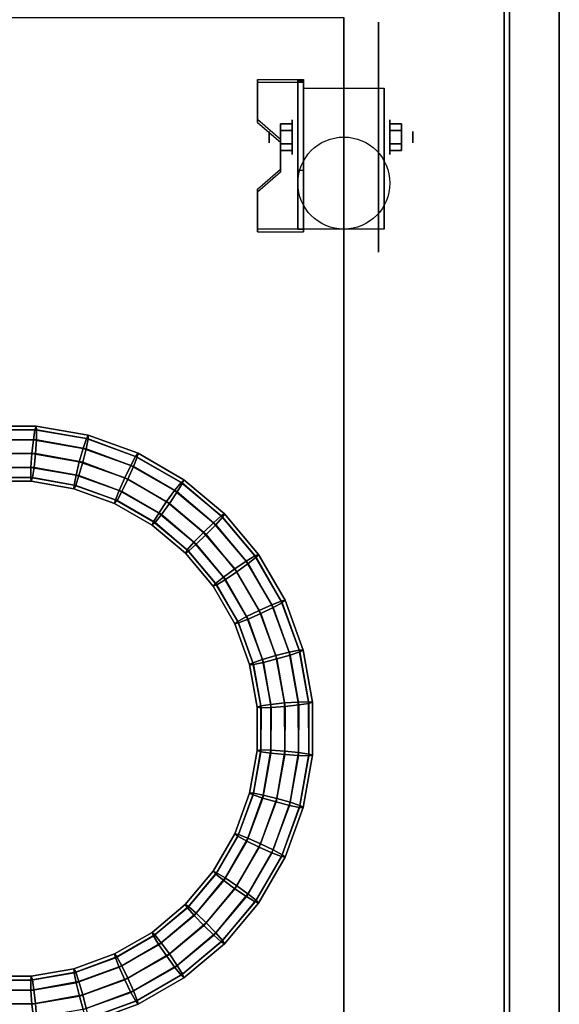
# Model space of a CAD drawing. Extents: x -85 to 85, y -80 to 47.
# Drawn here: x 5 to 15, y 15 to 32 of the extents above; entities that cross this region are included whole.
import ezdxf

# ---------------------------------------------------------------- set-up
doc = ezdxf.new("R2010")
doc.units = 0
for name, color, linetype in [('3D', 254, 'CONTINUOUS'), ('3D-BLACK', 250, 'CONTINUOUS'), ('3D-CART-BODY', 42, 'CONTINUOUS'), ('3D-CART-TRIM', 5, 'CONTINUOUS'), ('3D-FLAT', 7, 'CONTINUOUS'), ('3D-HOSE', 251, 'CONTINUOUS'), ('3D-NON', 7, 'CONTINUOUS')]:
    doc.layers.add(name, color=color, linetype=linetype)

msp = doc.modelspace()

# ---------------------------------------------------------------- linework, layer by layer
at = {"layer": '3D', "extrusion": (1, 0, 0)}
for centre, radius in [((30.333, 2.083, 10.062), 0.313), ((30.333, 2.083, 9.646), 0.104)]:
    msp.add_circle(centre, radius, dxfattribs=at)
at = {"layer": '3D', "extrusion": (-1, 0, 0)}
for centre, radius in [((-30.333, 2.083, -11.833), 0.313), ((-30.333, 2.083, -12.25), 0.104)]:
    msp.add_circle(centre, radius, dxfattribs=at)
at = {"layer": '3D', "extrusion": (1, 0, 0)}
for centre in [(30.333, 2.083, 10.271), (30.333, 2.083, 11.729)]:
    msp.add_arc(centre, 0.884, 225, 0, dxfattribs=at)
at = {"layer": '3D'}
for points in [[(10.271, 31.374, 3.406), (10.271, 31.322, 3.496), (9.438, 31.322, 3.496), (9.438, 31.374, 3.406)], [(10.271, 31.374, 3.406), (10.271, 28.668, 1.843), (10.167, 28.668, 1.843), (10.167, 31.374, 3.406)], [(10.271, 31.374, 3.406), (10.271, 31.354, 2.191), (10.167, 31.354, 2.191), (10.167, 31.374, 3.406)], [(10.271, 31.354, 2.191), (10.271, 29.73, 1.254), (10.167, 29.73, 1.254), (10.167, 31.354, 2.191)], [(9.438, 30.652, 2.989), (9.438, 30.6, 3.079), (9.854, 30.239, 2.871), (9.854, 30.291, 2.781)], [(9.854, 30.574, 2.083), (10.062, 30.574, 2.083), (10.062, 30.454, 2.292), (9.854, 30.454, 2.292)], [(9.854, 30.454, 1.875), (10.062, 30.454, 1.875), (10.062, 30.574, 2.083), (9.854, 30.574, 2.083)], [(12.042, 30.574, 2.083), (11.833, 30.574, 2.083), (11.833, 30.454, 1.875), (12.042, 30.454, 1.875)], [(12.042, 30.454, 2.292), (11.833, 30.454, 2.292), (11.833, 30.574, 2.083), (12.042, 30.574, 2.083)], [(9.854, 30.093, 2.083), (10.062, 30.093, 2.083), (10.062, 30.213, 1.875), (9.854, 30.213, 1.875)], [(9.854, 30.213, 2.292), (10.062, 30.213, 2.292), (10.062, 30.093, 2.083), (9.854, 30.093, 2.083)], [(12.042, 30.093, 2.083), (11.833, 30.093, 2.083), (11.833, 30.213, 2.292), (12.042, 30.213, 2.292)], [(12.042, 30.213, 1.875), (11.833, 30.213, 1.875), (11.833, 30.093, 2.083), (12.042, 30.093, 2.083)], [(9.854, 29.75, 2.468), (9.854, 29.698, 2.559), (9.438, 29.337, 2.35), (9.438, 29.389, 2.26)], [(10.271, 28.668, 1.843), (10.271, 29.73, 1.254), (10.167, 29.73, 1.254), (10.167, 28.668, 1.843)], [(9.438, 28.668, 1.843), (9.438, 28.616, 1.934), (10.271, 28.616, 1.934), (10.271, 28.668, 1.843)]]:
    msp.add_3dface(points, dxfattribs=at)
at = {"layer": '3D', "invisible_edges": 15}
for points in [[(10.271, 31.374, 3.406), (9.438, 31.374, 3.406), (9.438, 30.652, 2.989), (10.271, 30.652, 2.989)], [(10.271, 31.322, 3.496), (9.438, 31.322, 3.496), (9.438, 30.6, 3.079), (10.271, 30.6, 3.079)], [(9.854, 30.291, 2.781), (10.271, 30.291, 2.781), (10.271, 30.652, 2.989), (9.438, 30.652, 2.989)], [(9.854, 30.239, 2.871), (10.271, 30.239, 2.871), (10.271, 30.6, 3.079), (9.438, 30.6, 3.079)], [(10.271, 30.291, 2.781), (9.854, 30.291, 2.781), (9.854, 29.75, 2.468), (10.271, 29.75, 2.468)], [(10.271, 30.239, 2.871), (9.854, 30.239, 2.871), (9.854, 29.698, 2.559), (10.271, 29.698, 2.559)], [(9.438, 29.389, 2.26), (10.271, 29.389, 2.26), (10.271, 29.75, 2.468), (9.854, 29.75, 2.468)], [(9.438, 29.337, 2.35), (10.271, 29.337, 2.35), (10.271, 29.698, 2.559), (9.854, 29.698, 2.559)], [(10.271, 29.389, 2.26), (9.438, 29.389, 2.26), (9.438, 28.668, 1.843), (10.271, 28.668, 1.843)], [(10.271, 29.337, 2.35), (9.438, 29.337, 2.35), (9.438, 28.616, 1.934), (10.271, 28.616, 1.934)]]:
    msp.add_3dface(points, dxfattribs=at)
at = {"layer": '3D-BLACK', "extrusion": (-1, 0, 0)}
msp.add_circle((-30.333, 2.083, -11.625), 2.083, dxfattribs=at)
at = {"layer": '3D-BLACK'}
for points in [[(13.9, 33.4, 5), (13.9, 7.6, 5), (-13.9, 7.6, 5), (-13.9, 33.4, 5)], [(13.9, 33.4, 5), (13.9, 33.4, 33), (13.9, 7.6, 33), (13.9, 7.6, 5)]]:
    msp.add_3dface(points, dxfattribs=at)
at = {"layer": '3D-CART-BODY'}
msp.add_3dface([(14, 9, 5.25), (14, 9, 33), (14, 32, 33), (14, 32, 5.25)], dxfattribs=at)
at = {"layer": '3D-CART-TRIM'}
for points in [[(14, 32, 5), (14, 32, 33), (14, 33.5, 33), (14, 33.5, 5)], [(14, 9, 5), (14, 9, 5.25), (14, 32, 5.25), (14, 32, 5)]]:
    msp.add_3dface(points, dxfattribs=at)
at = {"layer": '3D-FLAT'}
msp.add_circle((11, 29.5, 4.792), 0.833, dxfattribs=at)
at = {"layer": '3D-FLAT', "invisible_edges": 7}
for points in [[(14.9, 34.5, 34), (4.5, 30.5, 34), (-4.5, 30.5, 34), (-14.9, 34.5, 34)], [(14.9, 6.5, 34), (4.5, 26.5, 34), (4.5, 30.5, 34), (14.9, 34.5, 34)], [(-14.9, 6.5, 34), (-4.5, 26.5, 34), (4.5, 26.5, 34), (14.9, 6.5, 34)]]:
    msp.add_3dface(points, dxfattribs=at)
at = {"layer": '3D-FLAT'}
for points in [[(-11, 32.5, 6), (11, 32.5, 6), (11, 8.5, 6), (-11, 8.5, 6)], [(10.271, 31.217, 4.792), (11.729, 31.217, 4.792), (11.729, 28.667, 4.792), (10.271, 28.667, 4.792)], [(9.854, 30.454, 2.292), (10.062, 30.454, 2.292), (10.062, 30.213, 2.292), (9.854, 30.213, 2.292)], [(9.854, 30.213, 1.875), (10.062, 30.213, 1.875), (10.062, 30.454, 1.875), (9.854, 30.454, 1.875)], [(12.042, 30.213, 2.292), (11.833, 30.213, 2.292), (11.833, 30.454, 2.292), (12.042, 30.454, 2.292)], [(12.042, 30.454, 1.875), (11.833, 30.454, 1.875), (11.833, 30.213, 1.875), (12.042, 30.213, 1.875)]]:
    msp.add_3dface(points, dxfattribs=at)
at = {"layer": '3D-HOSE'}
for points in [[(4.47, 25.102, 8.275), (4.46, 25.032, 8.026), (5.407, 25.035, 7.97), (5.429, 25.102, 8.219)], [(4.46, 25.032, 8.026), (4.465, 24.847, 7.844), (5.38, 24.852, 7.789), (5.407, 25.035, 7.97)], [(4.492, 25.038, 8.525), (4.47, 25.102, 8.275), (5.429, 25.102, 8.219), (5.439, 25.035, 8.469)], [(4.519, 24.857, 8.709), (4.492, 25.038, 8.525), (5.439, 25.035, 8.469), (5.435, 24.852, 8.653)], [(5.407, 25.035, 7.97), (5.38, 24.852, 7.789), (6.281, 24.698, 7.733), (6.34, 24.874, 7.915)], [(5.429, 25.102, 8.219), (5.407, 25.035, 7.97), (6.34, 24.874, 7.915), (6.374, 24.936, 8.164)], [(5.439, 25.035, 8.469), (5.429, 25.102, 8.219), (6.374, 24.936, 8.164), (6.372, 24.868, 8.414)], [(5.435, 24.852, 8.653), (5.439, 25.035, 8.469), (6.372, 24.868, 8.414), (6.336, 24.689, 8.597)], [(4.465, 24.847, 7.844), (4.482, 24.597, 7.779), (5.353, 24.602, 7.723), (5.38, 24.852, 7.789)], [(4.546, 24.608, 8.777), (4.519, 24.857, 8.709), (5.435, 24.852, 8.653), (5.418, 24.602, 8.721)], [(5.38, 24.852, 7.789), (5.353, 24.602, 7.723), (6.212, 24.457, 7.668), (6.281, 24.698, 7.733)], [(5.418, 24.602, 8.721), (5.435, 24.852, 8.653), (6.336, 24.689, 8.597), (6.275, 24.445, 8.666)], [(6.34, 24.874, 7.915), (6.281, 24.698, 7.733), (7.143, 24.39, 7.678), (7.231, 24.552, 7.859)], [(6.336, 24.689, 8.597), (6.372, 24.868, 8.414), (7.261, 24.541, 8.358), (7.195, 24.371, 8.542)], [(6.374, 24.936, 8.164), (6.34, 24.874, 7.915), (7.231, 24.552, 7.859), (7.275, 24.608, 8.108)], [(6.372, 24.868, 8.414), (6.374, 24.936, 8.164), (7.275, 24.608, 8.108), (7.261, 24.541, 8.358)], [(4.482, 24.597, 7.779), (4.509, 24.347, 7.847), (5.336, 24.352, 7.791), (5.353, 24.602, 7.723)], [(4.563, 24.357, 8.711), (4.546, 24.608, 8.777), (5.418, 24.602, 8.721), (5.392, 24.352, 8.656)], [(5.353, 24.602, 7.723), (5.336, 24.352, 7.791), (6.152, 24.213, 7.736), (6.212, 24.457, 7.668)], [(5.392, 24.352, 8.656), (5.418, 24.602, 8.721), (6.275, 24.445, 8.666), (6.206, 24.204, 8.6)], [(6.281, 24.698, 7.733), (6.212, 24.457, 7.668), (7.033, 24.164, 7.612), (7.143, 24.39, 7.678)], [(6.275, 24.445, 8.666), (6.336, 24.689, 8.597), (7.195, 24.371, 8.542), (7.093, 24.142, 8.61)], [(7.275, 24.608, 8.108), (7.231, 24.552, 7.859), (8.053, 24.081, 7.804), (8.105, 24.128, 8.053)], [(7.261, 24.541, 8.358), (7.275, 24.608, 8.108), (8.105, 24.128, 8.053), (8.081, 24.065, 8.303)], [(6.212, 24.457, 7.668), (6.152, 24.213, 7.736), (6.931, 23.935, 7.68), (7.033, 24.164, 7.612)], [(6.206, 24.204, 8.6), (6.275, 24.445, 8.666), (7.093, 24.142, 8.61), (6.983, 23.916, 8.545)], [(7.231, 24.552, 7.859), (7.143, 24.39, 7.678), (7.937, 23.937, 7.622), (8.053, 24.081, 7.804)], [(7.195, 24.371, 8.542), (7.261, 24.541, 8.358), (8.081, 24.065, 8.303), (7.986, 23.909, 8.486)], [(4.509, 24.347, 7.847), (4.536, 24.166, 8.031), (5.332, 24.169, 7.975), (5.336, 24.352, 7.791)], [(4.568, 24.172, 8.53), (4.563, 24.357, 8.711), (5.392, 24.352, 8.656), (5.364, 24.169, 8.474)], [(5.336, 24.352, 7.791), (5.332, 24.169, 7.975), (6.116, 24.034, 7.92), (6.152, 24.213, 7.736)], [(5.364, 24.169, 8.474), (5.392, 24.352, 8.656), (6.206, 24.204, 8.6), (6.147, 24.028, 8.419)], [(7.143, 24.39, 7.678), (7.033, 24.164, 7.612), (7.79, 23.733, 7.557), (7.937, 23.937, 7.622)], [(7.093, 24.142, 8.61), (7.195, 24.371, 8.542), (7.986, 23.909, 8.486), (7.845, 23.701, 8.555)], [(4.536, 24.166, 8.031), (4.558, 24.102, 8.281), (5.342, 24.102, 8.225), (5.332, 24.169, 7.975)], [(4.558, 24.102, 8.281), (4.568, 24.172, 8.53), (5.364, 24.169, 8.474), (5.342, 24.102, 8.225)], [(5.332, 24.169, 7.975), (5.342, 24.102, 8.225), (6.114, 23.966, 8.169), (6.116, 24.034, 7.92)], [(5.342, 24.102, 8.225), (5.364, 24.169, 8.474), (6.147, 24.028, 8.419), (6.114, 23.966, 8.169)], [(6.152, 24.213, 7.736), (6.116, 24.034, 7.92), (6.864, 23.764, 7.864), (6.931, 23.935, 7.68)], [(6.147, 24.028, 8.419), (6.206, 24.204, 8.6), (6.983, 23.916, 8.545), (6.894, 23.753, 8.363)], [(7.033, 24.164, 7.612), (6.931, 23.935, 7.68), (7.65, 23.525, 7.625), (7.79, 23.733, 7.557)], [(6.983, 23.916, 8.545), (7.093, 24.142, 8.61), (7.845, 23.701, 8.555), (7.698, 23.498, 8.489)], [(8.053, 24.081, 7.804), (7.937, 23.937, 7.622), (8.641, 23.352, 7.566), (8.78, 23.475, 7.748)], [(7.986, 23.909, 8.486), (8.081, 24.065, 8.303), (8.805, 23.454, 8.247), (8.684, 23.316, 8.431)], [(8.105, 24.128, 8.053), (8.053, 24.081, 7.804), (8.78, 23.475, 7.748), (8.84, 23.512, 7.997)], [(8.081, 24.065, 8.303), (8.105, 24.128, 8.053), (8.84, 23.512, 7.997), (8.805, 23.454, 8.247)], [(6.116, 24.034, 7.92), (6.114, 23.966, 8.169), (6.851, 23.698, 8.114), (6.864, 23.764, 7.864)], [(6.114, 23.966, 8.169), (6.147, 24.028, 8.419), (6.894, 23.753, 8.363), (6.851, 23.698, 8.114)], [(6.931, 23.935, 7.68), (6.864, 23.764, 7.864), (7.555, 23.369, 7.809), (7.65, 23.525, 7.625)], [(6.894, 23.753, 8.363), (6.983, 23.916, 8.545), (7.698, 23.498, 8.489), (7.582, 23.353, 8.307)], [(7.937, 23.937, 7.622), (7.79, 23.733, 7.557), (8.461, 23.177, 7.501), (8.641, 23.352, 7.566)], [(7.845, 23.701, 8.555), (7.986, 23.909, 8.486), (8.684, 23.316, 8.431), (8.51, 23.136, 8.499)], [(6.864, 23.764, 7.864), (6.851, 23.698, 8.114), (7.53, 23.306, 8.058), (7.555, 23.369, 7.809)], [(6.851, 23.698, 8.114), (6.894, 23.753, 8.363), (7.582, 23.353, 8.307), (7.53, 23.306, 8.058)], [(7.79, 23.733, 7.557), (7.65, 23.525, 7.625), (8.287, 22.997, 7.569), (8.461, 23.177, 7.501)], [(7.698, 23.498, 8.489), (7.845, 23.701, 8.555), (8.51, 23.136, 8.499), (8.329, 22.961, 8.434)], [(7.555, 23.369, 7.809), (7.53, 23.306, 8.058), (8.131, 22.802, 8.003), (8.166, 22.86, 7.753)], [(7.53, 23.306, 8.058), (7.582, 23.353, 8.307), (8.19, 22.839, 8.252), (8.131, 22.802, 8.003)], [(7.65, 23.525, 7.625), (7.555, 23.369, 7.809), (8.166, 22.86, 7.753), (8.287, 22.997, 7.569)], [(7.582, 23.353, 8.307), (7.698, 23.498, 8.489), (8.329, 22.961, 8.434), (8.19, 22.839, 8.252)], [(8.641, 23.352, 7.566), (8.461, 23.177, 7.501), (9.025, 22.514, 7.445), (9.233, 22.654, 7.511)], [(8.78, 23.475, 7.748), (8.641, 23.352, 7.566), (9.233, 22.654, 7.511), (9.391, 22.751, 7.693)], [(8.684, 23.316, 8.431), (8.805, 23.454, 8.247), (9.412, 22.726, 8.191), (9.269, 22.612, 8.375)], [(8.84, 23.512, 7.997), (8.78, 23.475, 7.748), (9.391, 22.751, 7.693), (9.457, 22.777, 7.942)], [(8.805, 23.454, 8.247), (8.84, 23.512, 7.997), (9.457, 22.777, 7.942), (9.412, 22.726, 8.191)], [(8.461, 23.177, 7.501), (8.287, 22.997, 7.569), (8.822, 22.366, 7.514), (9.025, 22.514, 7.445)], [(8.51, 23.136, 8.499), (8.684, 23.316, 8.431), (9.269, 22.612, 8.375), (9.066, 22.465, 8.443)], [(8.287, 22.997, 7.569), (8.166, 22.86, 7.753), (8.679, 22.252, 7.697), (8.822, 22.366, 7.514)], [(8.329, 22.961, 8.434), (8.51, 23.136, 8.499), (9.066, 22.465, 8.443), (8.858, 22.324, 8.378)], [(8.166, 22.86, 7.753), (8.131, 22.802, 8.003), (8.634, 22.201, 7.947), (8.679, 22.252, 7.697)], [(8.131, 22.802, 8.003), (8.19, 22.839, 8.252), (8.7, 22.227, 8.196), (8.634, 22.201, 7.947)], [(8.19, 22.839, 8.252), (8.329, 22.961, 8.434), (8.858, 22.324, 8.378), (8.7, 22.227, 8.196)], [(9.233, 22.654, 7.511), (9.025, 22.514, 7.445), (9.465, 21.762, 7.39), (9.695, 21.865, 7.455)], [(9.391, 22.751, 7.693), (9.233, 22.654, 7.511), (9.695, 21.865, 7.455), (9.867, 21.932, 7.637)], [(9.269, 22.612, 8.375), (9.412, 22.726, 8.191), (9.883, 21.904, 8.136), (9.722, 21.816, 8.32)], [(9.457, 22.777, 7.942), (9.391, 22.751, 7.693), (9.867, 21.932, 7.637), (9.936, 21.947, 7.886)], [(9.412, 22.726, 8.191), (9.457, 22.777, 7.942), (9.936, 21.947, 7.886), (9.883, 21.904, 8.136)], [(9.025, 22.514, 7.445), (8.822, 22.366, 7.514), (9.24, 21.652, 7.458), (9.465, 21.762, 7.39)], [(8.858, 22.324, 8.378), (9.066, 22.465, 8.443), (9.497, 21.707, 8.388), (9.268, 21.604, 8.322)], [(9.066, 22.465, 8.443), (9.269, 22.612, 8.375), (9.722, 21.816, 8.32), (9.497, 21.707, 8.388)], [(8.822, 22.366, 7.514), (8.679, 22.252, 7.697), (9.079, 21.564, 7.642), (9.24, 21.652, 7.458)], [(8.7, 22.227, 8.196), (8.858, 22.324, 8.378), (9.268, 21.604, 8.322), (9.095, 21.537, 8.141)], [(8.679, 22.252, 7.697), (8.634, 22.201, 7.947), (9.026, 21.522, 7.892), (9.079, 21.564, 7.642)], [(8.634, 22.201, 7.947), (8.7, 22.227, 8.196), (9.095, 21.537, 8.141), (9.026, 21.522, 7.892)], [(9.867, 21.932, 7.637), (9.695, 21.865, 7.455), (10.012, 21.007, 7.4), (10.194, 21.043, 7.581)], [(9.936, 21.947, 7.886), (9.867, 21.932, 7.637), (10.194, 21.043, 7.581), (10.264, 21.045, 7.831)], [(9.883, 21.904, 8.136), (9.936, 21.947, 7.886), (10.264, 21.045, 7.831), (10.205, 21.013, 8.08)], [(9.465, 21.762, 7.39), (9.24, 21.652, 7.458), (9.528, 20.876, 7.403), (9.768, 20.946, 7.334)], [(9.695, 21.865, 7.455), (9.465, 21.762, 7.39), (9.768, 20.946, 7.334), (10.012, 21.007, 7.4)], [(9.497, 21.707, 8.388), (9.722, 21.816, 8.32), (10.031, 20.954, 8.264), (9.79, 20.885, 8.332)], [(9.722, 21.816, 8.32), (9.883, 21.904, 8.136), (10.205, 21.013, 8.08), (10.031, 20.954, 8.264)], [(9.24, 21.652, 7.458), (9.079, 21.564, 7.642), (9.354, 20.818, 7.586), (9.528, 20.876, 7.403)], [(9.095, 21.537, 8.141), (9.268, 21.604, 8.322), (9.546, 20.824, 8.267), (9.365, 20.788, 8.085)], [(9.268, 21.604, 8.322), (9.497, 21.707, 8.388), (9.79, 20.885, 8.332), (9.546, 20.824, 8.267)], [(9.079, 21.564, 7.642), (9.026, 21.522, 7.892), (9.295, 20.785, 7.836), (9.354, 20.818, 7.586)], [(9.026, 21.522, 7.892), (9.095, 21.537, 8.141), (9.365, 20.788, 8.085), (9.295, 20.785, 7.836)], [(10.194, 21.043, 7.581), (10.012, 21.007, 7.4), (10.176, 20.106, 7.344), (10.361, 20.111, 7.526)], [(10.264, 21.045, 7.831), (10.194, 21.043, 7.581), (10.361, 20.111, 7.526), (10.431, 20.101, 7.775)], [(10.205, 21.013, 8.08), (10.264, 21.045, 7.831), (10.431, 20.101, 7.775), (10.367, 20.079, 8.025)], [(9.528, 20.876, 7.403), (9.354, 20.818, 7.586), (9.495, 20.035, 7.531), (9.676, 20.062, 7.347)], [(9.768, 20.946, 7.334), (9.528, 20.876, 7.403), (9.676, 20.062, 7.347), (9.925, 20.089, 7.279)], [(9.546, 20.824, 8.267), (9.79, 20.885, 8.332), (9.936, 20.025, 8.277), (9.686, 20.008, 8.211)], [(10.012, 21.007, 7.4), (9.768, 20.946, 7.334), (9.925, 20.089, 7.279), (10.176, 20.106, 7.344)], [(9.79, 20.885, 8.332), (10.031, 20.954, 8.264), (10.186, 20.052, 8.209), (9.936, 20.025, 8.277)], [(10.031, 20.954, 8.264), (10.205, 21.013, 8.08), (10.367, 20.079, 8.025), (10.186, 20.052, 8.209)], [(9.354, 20.818, 7.586), (9.295, 20.785, 7.836), (9.431, 20.013, 7.781), (9.495, 20.035, 7.531)], [(9.295, 20.785, 7.836), (9.365, 20.788, 8.085), (9.501, 20.003, 8.03), (9.431, 20.013, 7.781)], [(9.365, 20.788, 8.085), (9.546, 20.824, 8.267), (9.686, 20.008, 8.211), (9.501, 20.003, 8.03)], [(9.495, 20.035, 7.531), (9.431, 20.013, 7.781), (9.431, 19.229, 7.725), (9.498, 19.239, 7.475)], [(9.431, 20.013, 7.781), (9.501, 20.003, 8.03), (9.498, 19.207, 7.974), (9.431, 19.229, 7.725)], [(9.676, 20.062, 7.347), (9.495, 20.035, 7.531), (9.498, 19.239, 7.475), (9.681, 19.235, 7.291)], [(9.501, 20.003, 8.03), (9.686, 20.008, 8.211), (9.681, 19.18, 8.156), (9.498, 19.207, 7.974)], [(9.925, 20.089, 7.279), (9.676, 20.062, 7.347), (9.681, 19.235, 7.291), (9.931, 19.218, 7.223)], [(9.686, 20.008, 8.211), (9.936, 20.025, 8.277), (9.931, 19.153, 8.221), (9.681, 19.18, 8.156)], [(10.176, 20.106, 7.344), (9.925, 20.089, 7.279), (9.931, 19.218, 7.223), (10.181, 19.191, 7.289)], [(9.936, 20.025, 8.277), (10.186, 20.052, 8.209), (10.181, 19.136, 8.153), (9.931, 19.153, 8.221)], [(10.361, 20.111, 7.526), (10.176, 20.106, 7.344), (10.181, 19.191, 7.289), (10.364, 19.164, 7.47)], [(10.186, 20.052, 8.209), (10.367, 20.079, 8.025), (10.364, 19.132, 7.969), (10.181, 19.136, 8.153)], [(10.431, 20.101, 7.775), (10.361, 20.111, 7.526), (10.364, 19.164, 7.47), (10.431, 19.142, 7.719)], [(10.367, 20.079, 8.025), (10.431, 20.101, 7.775), (10.431, 19.142, 7.719), (10.364, 19.132, 7.969)], [(9.498, 19.239, 7.475), (9.431, 19.229, 7.725), (9.295, 18.457, 7.669), (9.362, 18.455, 7.42)], [(9.431, 19.229, 7.725), (9.498, 19.207, 7.974), (9.357, 18.424, 7.919), (9.295, 18.457, 7.669)], [(9.498, 19.207, 7.974), (9.681, 19.18, 8.156), (9.532, 18.365, 8.1), (9.357, 18.424, 7.919)], [(9.681, 19.235, 7.291), (9.498, 19.239, 7.475), (9.362, 18.455, 7.42), (9.542, 18.419, 7.236)], [(9.681, 19.18, 8.156), (9.931, 19.153, 8.221), (9.774, 18.296, 8.166), (9.532, 18.365, 8.1)], [(9.931, 19.218, 7.223), (9.681, 19.235, 7.291), (9.542, 18.419, 7.236), (9.785, 18.359, 7.168)], [(9.931, 19.153, 8.221), (10.181, 19.136, 8.153), (10.017, 18.235, 8.097), (9.774, 18.296, 8.166)], [(10.181, 19.191, 7.289), (9.931, 19.218, 7.223), (9.785, 18.359, 7.168), (10.027, 18.29, 7.233)], [(10.181, 19.136, 8.153), (10.364, 19.132, 7.969), (10.196, 18.199, 7.914), (10.017, 18.235, 8.097)], [(10.364, 19.164, 7.47), (10.181, 19.191, 7.289), (10.027, 18.29, 7.233), (10.202, 18.231, 7.415)], [(10.364, 19.132, 7.969), (10.431, 19.142, 7.719), (10.264, 18.198, 7.664), (10.196, 18.199, 7.914)], [(10.431, 19.142, 7.719), (10.364, 19.164, 7.47), (10.202, 18.231, 7.415), (10.264, 18.198, 7.664)], [(9.295, 18.457, 7.669), (9.357, 18.424, 7.919), (9.082, 17.677, 7.863), (9.026, 17.72, 7.614)], [(9.362, 18.455, 7.42), (9.295, 18.457, 7.669), (9.026, 17.72, 7.614), (9.093, 17.707, 7.364)], [(9.357, 18.424, 7.919), (9.532, 18.365, 8.1), (9.244, 17.588, 8.045), (9.082, 17.677, 7.863)], [(9.542, 18.419, 7.236), (9.362, 18.455, 7.42), (9.093, 17.707, 7.364), (9.263, 17.64, 7.18)], [(9.532, 18.365, 8.1), (9.774, 18.296, 8.166), (9.47, 17.478, 8.11), (9.244, 17.588, 8.045)], [(9.785, 18.359, 7.168), (9.542, 18.419, 7.236), (9.263, 17.64, 7.18), (9.492, 17.538, 7.112)], [(9.774, 18.296, 8.166), (10.017, 18.235, 8.097), (9.699, 17.376, 8.042), (9.47, 17.478, 8.11)], [(10.027, 18.29, 7.233), (9.785, 18.359, 7.168), (9.492, 17.538, 7.112), (9.718, 17.428, 7.178)], [(10.017, 18.235, 8.097), (10.196, 18.199, 7.914), (9.87, 17.31, 7.858), (9.699, 17.376, 8.042)], [(10.202, 18.231, 7.415), (10.027, 18.29, 7.233), (9.718, 17.428, 7.178), (9.881, 17.34, 7.359)], [(10.196, 18.199, 7.914), (10.264, 18.198, 7.664), (9.936, 17.296, 7.608), (9.87, 17.31, 7.858)], [(10.264, 18.198, 7.664), (10.202, 18.231, 7.415), (9.881, 17.34, 7.359), (9.936, 17.296, 7.608)], [(9.026, 17.72, 7.614), (9.082, 17.677, 7.863), (8.681, 16.989, 7.807), (8.634, 17.041, 7.558)], [(9.093, 17.707, 7.364), (9.026, 17.72, 7.614), (8.634, 17.041, 7.558), (8.697, 17.016, 7.309)], [(9.082, 17.677, 7.863), (9.244, 17.588, 8.045), (8.826, 16.873, 7.989), (8.681, 16.989, 7.807)], [(9.263, 17.64, 7.18), (9.093, 17.707, 7.364), (8.697, 17.016, 7.309), (8.854, 16.921, 7.125)], [(9.244, 17.588, 8.045), (9.47, 17.478, 8.11), (9.029, 16.726, 8.055), (8.826, 16.873, 7.989)], [(9.492, 17.538, 7.112), (9.263, 17.64, 7.18), (8.854, 16.921, 7.125), (9.062, 16.781, 7.057)], [(9.47, 17.478, 8.11), (9.699, 17.376, 8.042), (9.237, 16.585, 7.986), (9.029, 16.726, 8.055)], [(9.718, 17.428, 7.178), (9.492, 17.538, 7.112), (9.062, 16.781, 7.057), (9.265, 16.634, 7.122)], [(9.699, 17.376, 8.042), (9.87, 17.31, 7.858), (9.394, 16.49, 7.803), (9.237, 16.585, 7.986)], [(9.881, 17.34, 7.359), (9.718, 17.428, 7.178), (9.265, 16.634, 7.122), (9.41, 16.518, 7.304)], [(9.87, 17.31, 7.858), (9.936, 17.296, 7.608), (9.457, 16.466, 7.553), (9.394, 16.49, 7.803)], [(9.936, 17.296, 7.608), (9.881, 17.34, 7.359), (9.41, 16.518, 7.304), (9.457, 16.466, 7.553)], [(8.634, 17.041, 7.558), (8.681, 16.989, 7.807), (8.168, 16.381, 7.752), (8.13, 16.441, 7.503)], [(8.697, 17.016, 7.309), (8.634, 17.041, 7.558), (8.13, 16.441, 7.503), (8.188, 16.405, 7.253)], [(8.681, 16.989, 7.807), (8.826, 16.873, 7.989), (8.29, 16.242, 7.934), (8.168, 16.381, 7.752)], [(8.854, 16.921, 7.125), (8.697, 17.016, 7.309), (8.188, 16.405, 7.253), (8.326, 16.284, 7.069)], [(8.826, 16.873, 7.989), (9.029, 16.726, 8.055), (8.465, 16.061, 7.999), (8.29, 16.242, 7.934)], [(9.062, 16.781, 7.057), (8.854, 16.921, 7.125), (8.326, 16.284, 7.069), (8.506, 16.11, 7.001)], [(9.265, 16.634, 7.122), (9.062, 16.781, 7.057), (8.506, 16.11, 7.001), (8.681, 15.93, 7.066)], [(9.029, 16.726, 8.055), (9.237, 16.585, 7.986), (8.645, 15.887, 7.931), (8.465, 16.061, 7.999)], [(9.237, 16.585, 7.986), (9.394, 16.49, 7.803), (8.782, 15.766, 7.747), (8.645, 15.887, 7.931)], [(9.41, 16.518, 7.304), (9.265, 16.634, 7.122), (8.681, 15.93, 7.066), (8.803, 15.791, 7.248)], [(8.13, 16.441, 7.503), (8.168, 16.381, 7.752), (7.556, 15.871, 7.696), (7.53, 15.936, 7.447)], [(8.188, 16.405, 7.253), (8.13, 16.441, 7.503), (7.53, 15.936, 7.447), (7.58, 15.892, 7.197)], [(8.326, 16.284, 7.069), (8.188, 16.405, 7.253), (7.58, 15.892, 7.197), (7.695, 15.749, 7.014)], [(9.394, 16.49, 7.803), (9.457, 16.466, 7.553), (8.84, 15.731, 7.497), (8.782, 15.766, 7.747)], [(9.457, 16.466, 7.553), (9.41, 16.518, 7.304), (8.803, 15.791, 7.248), (8.84, 15.731, 7.497)], [(8.168, 16.381, 7.752), (8.29, 16.242, 7.934), (7.652, 15.713, 7.878), (7.556, 15.871, 7.696)], [(8.29, 16.242, 7.934), (8.465, 16.061, 7.999), (7.793, 15.505, 7.943), (7.652, 15.713, 7.878)], [(8.506, 16.11, 7.001), (8.326, 16.284, 7.069), (7.695, 15.749, 7.014), (7.842, 15.546, 6.945)], [(8.465, 16.061, 7.999), (8.645, 15.887, 7.931), (7.94, 15.302, 7.875), (7.793, 15.505, 7.943)], [(8.681, 15.93, 7.066), (8.506, 16.11, 7.001), (7.842, 15.546, 6.945), (7.983, 15.338, 7.011)], [(7.53, 15.936, 7.447), (7.556, 15.871, 7.696), (6.865, 15.476, 7.641), (6.851, 15.545, 7.392)], [(7.58, 15.892, 7.197), (7.53, 15.936, 7.447), (6.851, 15.545, 7.392), (6.893, 15.492, 7.142)], [(7.556, 15.871, 7.696), (7.652, 15.713, 7.878), (6.933, 15.303, 7.822), (6.865, 15.476, 7.641)], [(7.695, 15.749, 7.014), (7.58, 15.892, 7.197), (6.893, 15.492, 7.142), (6.981, 15.331, 6.958)], [(8.645, 15.887, 7.931), (8.782, 15.766, 7.747), (8.055, 15.159, 7.691), (7.94, 15.302, 7.875)], [(8.803, 15.791, 7.248), (8.681, 15.93, 7.066), (7.983, 15.338, 7.011), (8.079, 15.18, 7.193)], [(7.652, 15.713, 7.878), (7.793, 15.505, 7.943), (7.035, 15.074, 7.888), (6.933, 15.303, 7.822)], [(7.842, 15.546, 6.945), (7.695, 15.749, 7.014), (6.981, 15.331, 6.958), (7.091, 15.106, 6.89)], [(8.782, 15.766, 7.747), (8.84, 15.731, 7.497), (8.106, 15.114, 7.442), (8.055, 15.159, 7.691)], [(8.84, 15.731, 7.497), (8.803, 15.791, 7.248), (8.079, 15.18, 7.193), (8.106, 15.114, 7.442)], [(6.851, 15.545, 7.392), (6.865, 15.476, 7.641), (6.116, 15.206, 7.585), (6.114, 15.276, 7.336)], [(6.893, 15.492, 7.142), (6.851, 15.545, 7.392), (6.114, 15.276, 7.336), (6.146, 15.217, 7.086)], [(7.983, 15.338, 7.011), (7.842, 15.546, 6.945), (7.091, 15.106, 6.89), (7.193, 14.876, 6.955)], [(6.865, 15.476, 7.641), (6.933, 15.303, 7.822), (6.153, 15.025, 7.767), (6.116, 15.206, 7.585)], [(6.981, 15.331, 6.958), (6.893, 15.492, 7.142), (6.146, 15.217, 7.086), (6.205, 15.044, 6.903)], [(7.091, 15.106, 6.89), (6.981, 15.331, 6.958), (6.205, 15.044, 6.903), (6.274, 14.803, 6.834)], [(7.793, 15.505, 7.943), (7.94, 15.302, 7.875), (7.145, 14.848, 7.82), (7.035, 15.074, 7.888)], [(8.079, 15.18, 7.193), (7.983, 15.338, 7.011), (7.193, 14.876, 6.955), (7.261, 14.704, 7.137)], [(6.114, 15.276, 7.336), (6.116, 15.206, 7.585), (5.332, 15.071, 7.53), (5.342, 15.14, 7.281)], [(6.116, 15.206, 7.585), (6.153, 15.025, 7.767), (5.336, 14.886, 7.711), (5.332, 15.071, 7.53)], [(6.146, 15.217, 7.086), (6.114, 15.276, 7.336), (5.342, 15.14, 7.281), (5.363, 15.076, 7.031)], [(6.205, 15.044, 6.903), (6.146, 15.217, 7.086), (5.363, 15.076, 7.031), (5.391, 14.895, 6.847)], [(6.933, 15.303, 7.822), (7.035, 15.074, 7.888), (6.214, 14.781, 7.832), (6.153, 15.025, 7.767)], [(7.94, 15.302, 7.875), (8.055, 15.159, 7.691), (7.233, 14.688, 7.636), (7.145, 14.848, 7.82)], [(8.055, 15.159, 7.691), (8.106, 15.114, 7.442), (7.275, 14.635, 7.386), (7.233, 14.688, 7.636)], [(8.106, 15.114, 7.442), (8.079, 15.18, 7.193), (7.261, 14.704, 7.137), (7.275, 14.635, 7.386)], [(5.332, 15.071, 7.53), (5.336, 14.886, 7.711), (4.508, 14.89, 7.656), (4.536, 15.073, 7.474)], [(5.342, 15.14, 7.281), (5.332, 15.071, 7.53), (4.536, 15.073, 7.474), (4.558, 15.14, 7.225)], [(5.363, 15.076, 7.031), (5.342, 15.14, 7.281), (4.558, 15.14, 7.225), (4.568, 15.073, 6.975)], [(5.391, 14.895, 6.847), (5.363, 15.076, 7.031), (4.568, 15.073, 6.975), (4.564, 14.89, 6.791)], [(6.153, 15.025, 7.767), (6.214, 14.781, 7.832), (5.354, 14.635, 7.777), (5.336, 14.886, 7.711)], [(6.274, 14.803, 6.834), (6.205, 15.044, 6.903), (5.391, 14.895, 6.847), (5.417, 14.646, 6.779)], [(7.035, 15.074, 7.888), (7.145, 14.848, 7.82), (6.283, 14.54, 7.764), (6.214, 14.781, 7.832)], [(7.193, 14.876, 6.955), (7.091, 15.106, 6.89), (6.274, 14.803, 6.834), (6.335, 14.559, 6.9)], [(5.336, 14.886, 7.711), (5.354, 14.635, 7.777), (4.482, 14.64, 7.721), (4.508, 14.89, 7.656)], [(5.417, 14.646, 6.779), (5.391, 14.895, 6.847), (4.564, 14.89, 6.791), (4.546, 14.64, 6.723)], [(6.335, 14.559, 6.9), (6.274, 14.803, 6.834), (5.417, 14.646, 6.779), (5.435, 14.395, 6.844)], [(7.145, 14.848, 7.82), (7.233, 14.688, 7.636), (6.341, 14.366, 7.58), (6.283, 14.54, 7.764)], [(7.261, 14.704, 7.137), (7.193, 14.876, 6.955), (6.335, 14.559, 6.9), (6.372, 14.377, 7.081)], [(5.354, 14.635, 7.777), (5.38, 14.386, 7.709), (4.464, 14.39, 7.653), (4.482, 14.64, 7.721)], [(5.435, 14.395, 6.844), (5.417, 14.646, 6.779), (4.546, 14.64, 6.723), (4.52, 14.39, 6.789)], [(6.214, 14.781, 7.832), (6.283, 14.54, 7.764), (5.38, 14.386, 7.709), (5.354, 14.635, 7.777)], [(7.233, 14.688, 7.636), (7.275, 14.635, 7.386), (6.374, 14.307, 7.331), (6.341, 14.366, 7.58)], [(7.275, 14.635, 7.386), (7.261, 14.704, 7.137), (6.372, 14.377, 7.081), (6.374, 14.307, 7.331)]]:
    msp.add_3dface(points, dxfattribs=at)
at = {"layer": '3D-NON'}
for points in [[(14.9, 6.5, 34), (14.9, 6.5, 33), (14.9, 34.5, 33), (14.9, 34.5, 34)], [(11, 8.5, 6), (11, 8.5, 7), (11, 32.5, 7), (11, 32.5, 6)], [(9.438, 31.374, 3.406), (9.438, 31.322, 3.496), (9.438, 30.6, 3.079), (9.438, 30.652, 2.989)], [(10.167, 31.374, 3.406), (10.167, 31.354, 2.191), (10.167, 29.73, 1.254), (10.167, 28.668, 1.843)], [(10.271, 31.374, 3.406), (10.271, 31.354, 2.191), (10.271, 29.73, 1.254), (10.271, 28.668, 1.843)], [(10.271, 31.374, 3.406), (10.271, 31.322, 3.496), (10.271, 28.616, 1.934), (10.271, 28.668, 1.843)], [(10.271, 31.217, 2.083), (10.271, 31.217, 2.083), (10.271, 31.217, 4.792)], [(11.729, 31.217, 2.083), (11.729, 31.217, 2.083), (11.729, 31.217, 4.792)], [(9.854, 30.291, 2.781), (9.854, 30.239, 2.871), (9.854, 29.698, 2.559), (9.854, 29.75, 2.468)], [(10.271, 28.667, 4.792), (10.271, 28.667, 4.792), (10.271, 29.708, 1.458)], [(11.729, 28.667, 4.792), (11.729, 28.667, 4.792), (11.729, 29.708, 1.458)], [(9.438, 29.389, 2.26), (9.438, 29.337, 2.35), (9.438, 28.616, 1.934), (9.438, 28.668, 1.843)]]:
    msp.add_3dface(points, dxfattribs=at)
at = {"layer": '3D-NON', "invisible_edges": 15}
for points in [[(10.271, 31.217, 4.792), (10.271, 30.862, 4.792), (10.271, 31.15, 1.745), (10.271, 31.217, 2.083)], [(11.729, 31.217, 4.792), (11.729, 30.862, 4.792), (11.729, 31.15, 1.745), (11.729, 31.217, 2.083)], [(10.271, 30.862, 4.792), (10.271, 30.506, 4.792), (10.271, 30.958, 1.458), (10.271, 31.15, 1.745)], [(11.729, 30.862, 4.792), (11.729, 30.506, 4.792), (11.729, 30.958, 1.458), (11.729, 31.15, 1.745)], [(10.271, 30.506, 4.792), (10.271, 30.15, 4.792), (10.271, 30.672, 1.267), (10.271, 30.958, 1.458)], [(11.729, 30.506, 4.792), (11.729, 30.15, 4.792), (11.729, 30.672, 1.267), (11.729, 30.958, 1.458)], [(10.271, 30.15, 4.792), (10.271, 29.795, 4.792), (10.271, 30.333, 1.199), (10.271, 30.672, 1.267)], [(11.729, 30.15, 4.792), (11.729, 29.795, 4.792), (11.729, 30.333, 1.199), (11.729, 30.672, 1.267)], [(10.271, 29.795, 4.792), (10.271, 29.439, 4.792), (10.271, 29.995, 1.267), (10.271, 30.333, 1.199)], [(11.729, 29.795, 4.792), (11.729, 29.439, 4.792), (11.729, 29.995, 1.267), (11.729, 30.333, 1.199)], [(10.271, 29.439, 4.792), (10.271, 28.667, 4.792), (10.271, 29.708, 1.458), (10.271, 29.995, 1.267)], [(11.729, 29.439, 4.792), (11.729, 28.667, 4.792), (11.729, 29.708, 1.458), (11.729, 29.995, 1.267)]]:
    msp.add_3dface(points, dxfattribs=at)

doc.saveas('drawing.dxf')
